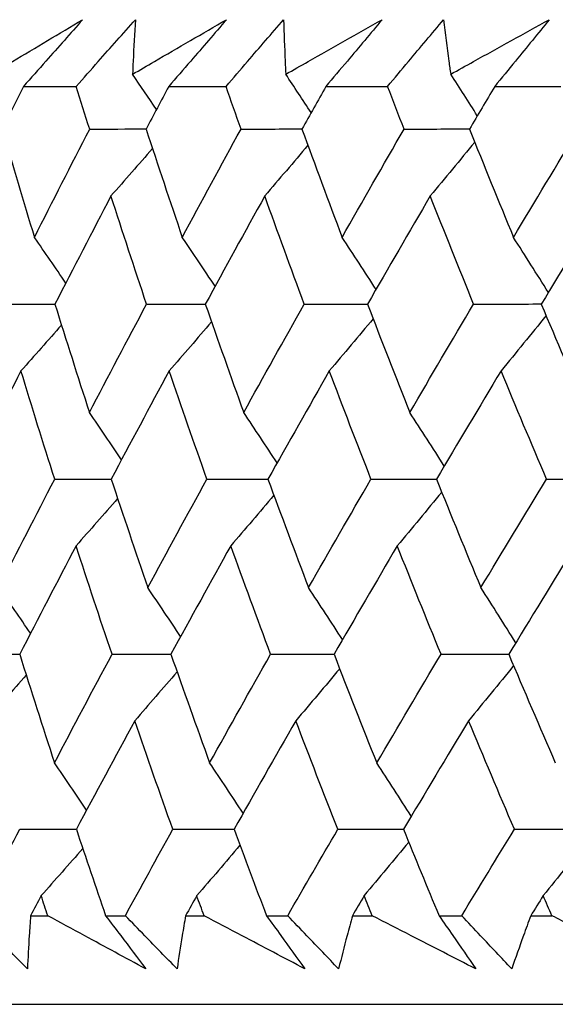
# Model space of a CAD drawing. Units: millimetres. Extents: x 28 to 1011, y 28 to 707.
# Drawn here: x 128 to 131, y 262 to 266 of the extents above; entities that cross this region are included whole.
import ezdxf

# ---------------------------------------------------------------- set-up
doc = ezdxf.new("R2010")
doc.units = ezdxf.units.MM
doc.header["$LTSCALE"] = 3.5
doc.layers.add('Visible (ISO)', color=7, linetype='Continuous', lineweight=25, true_color=0x00003f)

msp = doc.modelspace()

# ---------------------------------------------------------------- linework, layer by layer
at = {"layer": 'Visible (ISO)'}
for p, q in [((128.4505, 265.8682), (128.6664, 265.8682)), ((129.0436, 265.8682), (129.2778, 265.8682)), ((129.6853, 265.8682), (129.9374, 265.8682)), ((130.3745, 265.8682), (130.644, 265.8682)), ((128.4798, 262.484), (128.55, 262.484)), ((128.7861, 262.484), (128.8667, 262.484)), ((129.1123, 262.484), (129.1881, 262.484)), ((129.4428, 262.484), (129.5295, 262.484)), ((129.7934, 262.484), (129.8746, 262.484)), ((130.1473, 262.484), (130.24, 262.484)), ((130.5216, 262.484), (130.6082, 262.484)), ((125.378, 262.1226), (181.0728, 262.1226))]:
    msp.add_line(p, q, dxfattribs=at)
for points, knots in [([(128.3195, 265.9178), (128.3483, 265.9351), (128.3771, 265.9524), (128.501, 266.0266), (128.5964, 266.0835), (128.6921, 266.1404)], [0.02645677, 0.02645677, 0.02645677, 0.02645677, 0.03806819, 0.03806819, 0.07633926, 0.07633926, 0.07633926, 0.07633926]), ([(128.6921, 266.1404), (128.6425, 266.0841), (128.5927, 266.0279), (128.512, 265.9371), (128.4813, 265.9027), (128.4505, 265.8682)], [0, 0, 0, 0, 0.02386542, 0.02386542, 0.03848842, 0.03848842, 0.03848842, 0.03848842]), ([(128.6664, 265.8682), (128.6963, 265.9021), (128.7262, 265.9361), (128.8064, 266.0268), (128.8568, 266.0836), (128.9074, 266.1404)], [0.00959506, 0.00959506, 0.00959506, 0.00959506, 0.02399435, 0.02399435, 0.0480835, 0.0480835, 0.0480835, 0.0480835]), ([(128.8961, 265.9178), (128.9257, 265.9351), (128.9553, 265.9524), (129.0828, 266.0266), (129.1809, 266.0835), (129.2793, 266.1404)], [0.02645677, 0.02645677, 0.02645677, 0.02645677, 0.03806819, 0.03806819, 0.07633926, 0.07633926, 0.07633926, 0.07633926]), ([(128.9074, 266.1404), (128.9038, 266.084), (128.9008, 266.0276), (128.8975, 265.9534), (128.8967, 265.9356), (128.8961, 265.9178)], [0, 0, 0, 0, 0.0379233, 0.0379233, 0.04988248, 0.04988248, 0.04988248, 0.04988248]), ([(129.2793, 266.1404), (129.2309, 266.0841), (129.1823, 266.0279), (129.1036, 265.9371), (129.0736, 265.9027), (129.0436, 265.8682)], [0, 0, 0, 0, 0.02386542, 0.02386542, 0.03848842, 0.03848842, 0.03848842, 0.03848842]), ([(129.2778, 265.8682), (129.3069, 265.9021), (129.3361, 265.9361), (129.4143, 266.0268), (129.4635, 266.0836), (129.5129, 266.1404)], [0.00959506, 0.00959506, 0.00959506, 0.00959506, 0.02399435, 0.02399435, 0.0480835, 0.0480835, 0.0480835, 0.0480835]), ([(129.5129, 266.1404), (129.5144, 266.084), (129.5164, 266.0276), (129.5198, 265.9534), (129.5206, 265.9356), (129.5216, 265.9178)], [0, 0, 0, 0, 0.0379233, 0.0379233, 0.04988248, 0.04988248, 0.04988248, 0.04988248]), ([(129.5216, 265.9178), (129.552, 265.9351), (129.5824, 265.9524), (129.7132, 266.0266), (129.8138, 266.0835), (129.9147, 266.1404)], [0.02645677, 0.02645677, 0.02645677, 0.02645677, 0.03806819, 0.03806819, 0.07633926, 0.07633926, 0.07633926, 0.07633926]), ([(129.9147, 266.1404), (129.8676, 266.0841), (129.8204, 266.0279), (129.7438, 265.9371), (129.7146, 265.9027), (129.6853, 265.8682)], [0, 0, 0, 0, 0.02386542, 0.02386542, 0.03848842, 0.03848842, 0.03848842, 0.03848842]), ([(129.9374, 265.8682), (129.9657, 265.9021), (129.9941, 265.9361), (130.0702, 266.0268), (130.1181, 266.0836), (130.1661, 266.1404)], [0.00959506, 0.00959506, 0.00959506, 0.00959506, 0.02399435, 0.02399435, 0.0480835, 0.0480835, 0.0480835, 0.0480835]), ([(130.1661, 266.1404), (130.1727, 266.084), (130.1798, 266.0276), (130.1898, 265.9534), (130.1923, 265.9356), (130.1948, 265.9178)], [0, 0, 0, 0, 0.0379233, 0.0379233, 0.04988248, 0.04988248, 0.04988248, 0.04988248]), ([(130.1948, 265.9178), (130.2259, 265.9351), (130.257, 265.9524), (130.3909, 266.0266), (130.4938, 266.0835), (130.597, 266.1404)], [0.02645677, 0.02645677, 0.02645677, 0.02645677, 0.03806819, 0.03806819, 0.07633926, 0.07633926, 0.07633926, 0.07633926]), ([(130.597, 266.1404), (130.5514, 266.0841), (130.5056, 266.0279), (130.4312, 265.9371), (130.4029, 265.9027), (130.3745, 265.8682)], [0, 0, 0, 0, 0.02386542, 0.02386542, 0.03848842, 0.03848842, 0.03848842, 0.03848842]), ([(128.4669, 262.2675), (128.4223, 262.3123), (128.3779, 262.3572), (128.3067, 262.4294), (128.2798, 262.4567), (128.253, 262.484)], [0, 0, 0, 0, 0.01928227, 0.01928227, 0.03099186, 0.03099186, 0.03099186, 0.03099186]), ([(128.4798, 262.484), (128.4778, 262.4569), (128.476, 262.4299), (128.4714, 262.3577), (128.4689, 262.3125), (128.4669, 262.2675)], [0.01318985, 0.01318985, 0.01318985, 0.01318985, 0.03294866, 0.03294866, 0.06599838, 0.06599838, 0.06599838, 0.06599838]), ([(128.9499, 262.2675), (128.8666, 262.3123), (128.7835, 262.3572), (128.6503, 262.4294), (128.6001, 262.4567), (128.55, 262.484)], [0, 0, 0, 0, 0.03285715, 0.03285715, 0.05280852, 0.05280852, 0.05280852, 0.05280852]), ([(128.7861, 262.484), (128.8068, 262.4569), (128.8273, 262.4299), (128.882, 262.3577), (128.9161, 262.3126), (128.9499, 262.2675)], [0.00775492, 0.00775492, 0.00775492, 0.00775492, 0.019351, 0.019351, 0.03874678, 0.03874678, 0.03874678, 0.03874678]), ([(129.0778, 262.2675), (129.0338, 262.3123), (128.9899, 262.3572), (128.9197, 262.4294), (128.8932, 262.4567), (128.8667, 262.484)], [0, 0, 0, 0, 0.01928227, 0.01928227, 0.03099186, 0.03099186, 0.03099186, 0.03099186]), ([(129.1123, 262.484), (129.1076, 262.4569), (129.1031, 262.4299), (129.0913, 262.3577), (129.0843, 262.3125), (129.0778, 262.2675)], [0.01318985, 0.01318985, 0.01318985, 0.01318985, 0.03294866, 0.03294866, 0.06599838, 0.06599838, 0.06599838, 0.06599838]), ([(129.5997, 262.2675), (129.514, 262.3123), (129.4285, 262.3572), (129.2914, 262.4294), (129.2397, 262.4567), (129.1881, 262.484)], [0, 0, 0, 0, 0.03285715, 0.03285715, 0.05280852, 0.05280852, 0.05280852, 0.05280852]), ([(129.4428, 262.484), (129.4626, 262.4569), (129.4823, 262.4299), (129.5347, 262.3577), (129.5673, 262.3126), (129.5997, 262.2675)], [0.00775492, 0.00775492, 0.00775492, 0.00775492, 0.019351, 0.019351, 0.03874678, 0.03874678, 0.03874678, 0.03874678]), ([(129.7373, 262.2675), (129.694, 262.3123), (129.6508, 262.3572), (129.5816, 262.4294), (129.5555, 262.4567), (129.5295, 262.484)], [0, 0, 0, 0, 0.01928227, 0.01928227, 0.03099186, 0.03099186, 0.03099186, 0.03099186]), ([(129.7934, 262.484), (129.786, 262.4569), (129.7788, 262.4299), (129.7598, 262.3577), (129.7484, 262.3125), (129.7373, 262.2675)], [0.01318985, 0.01318985, 0.01318985, 0.01318985, 0.03294866, 0.03294866, 0.06599838, 0.06599838, 0.06599838, 0.06599838]), ([(130.297, 262.2675), (130.2091, 262.3123), (130.1214, 262.3572), (129.9807, 262.4294), (129.9276, 262.4567), (129.8746, 262.484)], [0, 0, 0, 0, 0.03285715, 0.03285715, 0.05280852, 0.05280852, 0.05280852, 0.05280852]), ([(130.1473, 262.484), (130.1662, 262.4569), (130.185, 262.4299), (130.2351, 262.3577), (130.2662, 262.3126), (130.297, 262.2675)], [0.00775492, 0.00775492, 0.00775492, 0.00775492, 0.019351, 0.019351, 0.03874678, 0.03874678, 0.03874678, 0.03874678]), ([(130.4442, 262.2675), (130.4016, 262.3123), (130.3591, 262.3572), (130.2912, 262.4294), (130.2656, 262.4567), (130.24, 262.484)], [0, 0, 0, 0, 0.01928227, 0.01928227, 0.03099186, 0.03099186, 0.03099186, 0.03099186]), ([(130.5216, 262.484), (130.5116, 262.4569), (130.5017, 262.4299), (130.4756, 262.3577), (130.4597, 262.3125), (130.4442, 262.2675)], [0.01318985, 0.01318985, 0.01318985, 0.01318985, 0.03294866, 0.03294866, 0.06599838, 0.06599838, 0.06599838, 0.06599838]), ([(131.0406, 262.2675), (130.9506, 262.3123), (130.8608, 262.3572), (130.7168, 262.4294), (130.6625, 262.4567), (130.6082, 262.484)], [0, 0, 0, 0, 0.03285715, 0.03285715, 0.05280852, 0.05280852, 0.05280852, 0.05280852])]:
    msp.add_open_spline(points, degree=3, knots=knots, dxfattribs=at)
for points in [[(128.9936, 265.774), (128.9612, 265.8221), (128.9287, 265.87), (128.8961, 265.9178)], [(129.6251, 265.761), (129.5908, 265.8134), (129.5563, 265.8657), (129.5216, 265.9178)], [(130.3035, 265.7482), (130.2675, 265.805), (130.2312, 265.8615), (130.1948, 265.9178)], [(128.4505, 265.8682), (128.4215, 265.8101), (128.3926, 265.752), (128.3638, 265.6939)], [(128.721, 265.6939), (128.7027, 265.752), (128.6845, 265.8101), (128.6664, 265.8682)], [(129.0436, 265.8682), (129.0127, 265.8101), (128.9819, 265.752), (128.9512, 265.6939)], [(129.3388, 265.6939), (129.3183, 265.752), (129.298, 265.8101), (129.2778, 265.8682)], [(129.6853, 265.8682), (129.6526, 265.8101), (129.62, 265.752), (129.5875, 265.6939)], [(130.0047, 265.6939), (129.9821, 265.752), (129.9597, 265.8101), (129.9374, 265.8682)], [(130.3745, 265.8682), (130.34, 265.8101), (130.3057, 265.752), (130.2714, 265.6939)], [(128.3638, 265.6939), (128.4068, 265.5466), (128.4506, 265.3993), (128.4954, 265.2522)], [(128.4954, 265.2522), (128.5699, 265.3994), (128.6451, 265.5466), (128.721, 265.6939)], [(128.721, 265.6939), (128.7978, 265.6941), (128.8747, 265.6944), (128.9516, 265.6946)], [(128.9512, 265.6939), (128.9996, 265.5466), (129.049, 265.3993), (129.0991, 265.2522)], [(129.0991, 265.2522), (129.1783, 265.3994), (129.2582, 265.5466), (129.3388, 265.6939)], [(129.3388, 265.6939), (129.4218, 265.6941), (129.5049, 265.6944), (129.5879, 265.6946)], [(129.5875, 265.6939), (129.6413, 265.5466), (129.696, 265.3993), (129.7515, 265.2522)], [(129.7515, 265.2522), (129.8352, 265.3994), (129.9196, 265.5466), (130.0047, 265.6939)], [(130.0047, 265.6939), (130.0937, 265.6942), (130.1828, 265.6944), (130.2719, 265.6947)], [(130.2714, 265.6939), (130.3305, 265.5466), (130.3904, 265.3993), (130.4511, 265.2522)], [(130.4511, 265.2522), (130.5392, 265.3994), (130.628, 265.5466), (130.7173, 265.6939)], [(129.6117, 265.6278), (129.5533, 265.5586), (129.4947, 265.4898), (129.4358, 265.4212)], [(130.2929, 265.6405), (130.2327, 265.5671), (130.1722, 265.494), (130.1114, 265.4212)], [(128.9773, 265.6148), (128.9211, 265.55), (128.8647, 265.4855), (128.808, 265.4212)], [(128.808, 265.4212), (128.731, 265.274), (128.6548, 265.1268), (128.5793, 264.9796)], [(128.9532, 264.9796), (128.9039, 265.1268), (128.8555, 265.274), (128.808, 265.4212)], [(129.4358, 265.4212), (129.3542, 265.274), (129.2733, 265.1268), (129.1931, 264.9796)], [(129.5971, 264.9796), (129.5425, 265.1268), (129.4887, 265.274), (129.4358, 265.4212)], [(130.1114, 265.4212), (130.0254, 265.274), (129.94, 265.1268), (129.8553, 264.9796)], [(130.2886, 264.9796), (130.2287, 265.1268), (130.1697, 265.274), (130.1114, 265.4212)], [(130.8337, 265.4212), (130.7433, 265.274), (130.6536, 265.1268), (130.5646, 264.9796)], [(128.6237, 265.0659), (128.5812, 265.1283), (128.5384, 265.1903), (128.4954, 265.2522)], [(129.233, 265.0528), (129.1887, 265.1195), (129.1441, 265.186), (129.0991, 265.2522)], [(129.8901, 265.04), (129.8442, 265.111), (129.798, 265.1817), (129.7515, 265.2522)], [(130.5935, 265.0273), (130.5464, 265.1026), (130.4989, 265.1776), (130.4511, 265.2522)], [(128.3582, 264.9796), (128.432, 264.9798), (128.5058, 264.98), (128.5796, 264.9802)], [(128.5793, 264.9796), (128.6252, 264.8322), (128.6721, 264.6848), (128.7198, 264.5375)], [(128.7198, 264.5375), (128.7969, 264.6848), (128.8747, 264.8322), (128.9532, 264.9796)], [(128.9532, 264.9796), (129.0333, 264.9798), (129.1134, 264.98), (129.1934, 264.9802)], [(129.1931, 264.9796), (129.2445, 264.8322), (129.2967, 264.6848), (129.3498, 264.5375)], [(129.3498, 264.5375), (129.4316, 264.6848), (129.514, 264.8322), (129.5971, 264.9796)], [(129.5971, 264.9796), (129.6833, 264.9798), (129.7695, 264.98), (129.8556, 264.9802)], [(129.8553, 264.9796), (129.912, 264.8322), (129.9695, 264.6848), (130.0279, 264.5375)], [(130.0279, 264.5375), (130.1142, 264.6848), (130.2011, 264.8322), (130.2886, 264.9796)], [(130.2886, 264.9796), (130.3807, 264.9798), (130.4728, 264.9801), (130.565, 264.9803)], [(130.5646, 264.9796), (130.6265, 264.8322), (130.6892, 264.6848), (130.7528, 264.5375)], [(128.606, 264.8941), (128.551, 264.8316), (128.4958, 264.7694), (128.4404, 264.7074)], [(129.2184, 264.9072), (129.161, 264.8403), (129.1034, 264.7737), (129.0455, 264.7074)], [(129.8782, 264.9201), (129.8189, 264.8489), (129.7592, 264.778), (129.6993, 264.7074)], [(130.5843, 264.9327), (130.5233, 264.8572), (130.462, 264.7821), (130.4004, 264.7074)], [(128.4404, 264.7074), (128.3655, 264.56), (128.2914, 264.4127), (128.2181, 264.2654)], [(128.5781, 264.2654), (128.5313, 264.4127), (128.4854, 264.56), (128.4404, 264.7074)], [(129.0455, 264.7074), (128.9659, 264.56), (128.8871, 264.4127), (128.8089, 264.2654)], [(129.1995, 264.2654), (129.1473, 264.4127), (129.0959, 264.56), (129.0455, 264.7074)], [(129.6993, 264.7074), (129.6151, 264.56), (129.5317, 264.4127), (129.4489, 264.2654)], [(129.8694, 264.2654), (129.8118, 264.4127), (129.7551, 264.56), (129.6993, 264.7074)], [(130.4004, 264.7074), (130.3119, 264.56), (130.224, 264.4127), (130.1368, 264.2654)], [(130.5862, 264.2654), (130.5234, 264.4127), (130.4615, 264.56), (130.4004, 264.7074)], [(128.8511, 264.3447), (128.8076, 264.4092), (128.7638, 264.4735), (128.7198, 264.5375)], [(129.4863, 264.3317), (129.4411, 264.4006), (129.3956, 264.4692), (129.3498, 264.5375)], [(130.1686, 264.319), (130.1221, 264.3921), (130.0752, 264.465), (130.0279, 264.5375)], [(128.351, 263.8227), (128.426, 263.9702), (128.5017, 264.1178), (128.5781, 264.2654)], [(128.5781, 264.2654), (128.6551, 264.2655), (128.7321, 264.2656), (128.8091, 264.2658)], [(128.8089, 264.2654), (128.8578, 264.1178), (128.9076, 263.9702), (128.9583, 263.8227)], [(128.9583, 263.8227), (129.038, 263.9702), (129.1184, 264.1178), (129.1995, 264.2654)], [(129.1995, 264.2654), (129.2828, 264.2655), (129.366, 264.2657), (129.4492, 264.2658)], [(129.4489, 264.2654), (129.5032, 264.1178), (129.5584, 263.9702), (129.6144, 263.8227)], [(129.6144, 263.8227), (129.6987, 263.9702), (129.7837, 264.1178), (129.8694, 264.2654)], [(129.8694, 264.2654), (129.9586, 264.2655), (130.0479, 264.2657), (130.1371, 264.2658)], [(130.1368, 264.2654), (130.1964, 264.1178), (130.2568, 263.9702), (130.3181, 263.8227)], [(130.3181, 263.8227), (130.4069, 263.9702), (130.4962, 264.1178), (130.5862, 264.2654)], [(130.5862, 264.2654), (130.6813, 264.2655), (130.7764, 264.2657), (130.8715, 264.2659)], [(130.1583, 264.2123), (130.098, 264.1391), (130.0374, 264.0661), (129.9766, 263.9936)], [(128.8351, 264.1866), (128.7788, 264.122), (128.7223, 264.0577), (128.6655, 263.9936)], [(129.4732, 264.1996), (129.4147, 264.1306), (129.356, 264.0619), (129.2969, 263.9936)], [(128.6655, 263.9936), (128.588, 263.846), (128.5113, 263.6985), (128.4353, 263.5511)], [(128.8122, 263.5511), (128.7624, 263.6985), (128.7135, 263.846), (128.6655, 263.9936)], [(129.2969, 263.9936), (129.2148, 263.846), (129.1334, 263.6985), (129.0526, 263.5511)], [(129.4598, 263.5511), (129.4047, 263.6985), (129.3504, 263.846), (129.2969, 263.9936)], [(129.9766, 263.9936), (129.8899, 263.846), (129.804, 263.6985), (129.7186, 263.5511)], [(130.1554, 263.5511), (130.0949, 263.6985), (130.0353, 263.846), (129.9766, 263.9936)], [(130.703, 263.9936), (130.6121, 263.846), (130.5217, 263.6985), (130.432, 263.5511)], [(128.4795, 263.6366), (128.4369, 263.6989), (128.3941, 263.7609), (128.351, 263.8227)], [(129.0923, 263.6235), (129.0479, 263.6902), (129.0033, 263.7566), (128.9583, 263.8227)], [(129.7532, 263.6107), (129.7072, 263.6817), (129.661, 263.7524), (129.6144, 263.8227)], [(130.4606, 263.5981), (130.4135, 263.6733), (130.366, 263.7482), (130.3181, 263.8227)], [(128.2136, 263.5511), (128.2876, 263.5512), (128.3615, 263.5513), (128.4354, 263.5514)], [(128.4353, 263.5511), (128.4816, 263.4034), (128.5289, 263.2557), (128.5771, 263.108)], [(128.5771, 263.108), (128.6548, 263.2557), (128.7331, 263.4033), (128.8122, 263.5511)], [(128.8122, 263.5511), (128.8924, 263.5512), (128.9726, 263.5513), (129.0528, 263.5514)], [(129.0526, 263.5511), (129.1045, 263.4034), (129.1572, 263.2557), (129.2108, 263.108)], [(129.2108, 263.108), (129.2931, 263.2557), (129.3762, 263.4033), (129.4598, 263.5511)], [(129.4598, 263.5511), (129.5462, 263.5512), (129.6325, 263.5513), (129.7188, 263.5514)], [(129.7186, 263.5511), (129.7759, 263.4034), (129.8339, 263.2557), (129.8929, 263.108)], [(129.8929, 263.108), (129.9797, 263.2557), (130.0672, 263.4033), (130.1554, 263.5511)], [(130.1554, 263.5511), (130.2477, 263.5512), (130.3399, 263.5513), (130.4322, 263.5514)], [(130.432, 263.5511), (130.4945, 263.4034), (130.5578, 263.2557), (130.622, 263.108)], [(129.7416, 263.4919), (129.6822, 263.4208), (129.6224, 263.3501), (129.5624, 263.2798)], [(130.4517, 263.5045), (130.3907, 263.4292), (130.3293, 263.3543), (130.2676, 263.2798)], [(128.4621, 263.466), (128.407, 263.4036), (128.3517, 263.3416), (128.2961, 263.2798)], [(129.078, 263.4791), (129.0205, 263.4123), (128.9628, 263.3459), (128.9048, 263.2798)], [(128.9048, 263.2798), (128.8247, 263.1321), (128.7453, 262.9844), (128.6666, 262.8368)], [(129.0603, 262.8368), (129.0076, 262.9844), (128.9557, 263.1321), (128.9048, 263.2798)], [(129.5624, 263.2798), (129.4777, 263.1321), (129.3937, 262.9844), (129.3103, 262.8368)], [(129.7341, 262.8368), (129.676, 262.9844), (129.6187, 263.1321), (129.5624, 263.2798)], [(130.2676, 263.2798), (130.1785, 263.1321), (130.09, 262.9844), (130.0022, 262.8368)], [(130.4551, 262.8368), (130.3918, 262.9844), (130.3293, 263.1321), (130.2676, 263.2798)], [(128.7086, 262.9154), (128.665, 262.9799), (128.6212, 263.0441), (128.5771, 263.108)], [(129.3474, 262.9025), (129.3022, 262.9713), (129.2567, 263.0398), (129.2108, 263.108)], [(130.0337, 262.8898), (129.9871, 262.9628), (129.9402, 263.0356), (129.8929, 263.108)], [(128.253, 262.484), (128.3133, 262.6016), (128.374, 262.7192), (128.4352, 262.8368)], [(128.4352, 262.8368), (128.5124, 262.8369), (128.5895, 262.8369), (128.6667, 262.837)], [(128.6666, 262.8368), (128.7059, 262.7192), (128.7457, 262.6016), (128.7861, 262.484)], [(128.8667, 262.484), (128.9308, 262.6016), (128.9954, 262.7192), (129.0603, 262.8368)], [(129.0603, 262.8368), (129.1437, 262.8369), (129.227, 262.8369), (129.3104, 262.837)], [(129.3103, 262.8368), (129.3539, 262.7192), (129.3981, 262.6016), (129.4428, 262.484)], [(129.5295, 262.484), (129.5973, 262.6016), (129.6655, 262.7192), (129.7341, 262.8368)], [(129.7341, 262.8368), (129.8235, 262.8369), (129.9129, 262.8369), (130.0023, 262.837)], [(130.0022, 262.8368), (130.05, 262.7192), (130.0984, 262.6016), (130.1473, 262.484)], [(130.24, 262.484), (130.3113, 262.6016), (130.383, 262.7192), (130.4551, 262.8368)], [(130.4551, 262.8368), (130.5504, 262.8369), (130.6456, 262.8369), (130.7409, 262.837)], [(129.3346, 262.7714), (129.2761, 262.7026), (129.2172, 262.6341), (129.1581, 262.566)], [(130.0237, 262.7841), (129.9633, 262.711), (129.9026, 262.6383), (129.8417, 262.566)], [(130.7586, 262.7966), (130.6968, 262.7193), (130.6348, 262.6424), (130.5723, 262.566)], [(128.6929, 262.7585), (128.6365, 262.694), (128.5799, 262.6299), (128.523, 262.566)], [(128.523, 262.566), (128.5086, 262.5386), (128.4942, 262.5113), (128.4798, 262.484)], [(128.55, 262.484), (128.541, 262.5113), (128.532, 262.5386), (128.523, 262.566)], [(129.1581, 262.566), (129.1428, 262.5386), (129.1276, 262.5113), (129.1123, 262.484)], [(129.1881, 262.484), (129.1781, 262.5113), (129.1681, 262.5386), (129.1581, 262.566)], [(129.8417, 262.566), (129.8256, 262.5386), (129.8095, 262.5113), (129.7934, 262.484)], [(129.8746, 262.484), (129.8636, 262.5113), (129.8526, 262.5386), (129.8417, 262.566)], [(130.5723, 262.566), (130.5554, 262.5386), (130.5385, 262.5113), (130.5216, 262.484)], [(130.6082, 262.484), (130.5962, 262.5113), (130.5843, 262.5386), (130.5723, 262.566)]]:
    msp.add_open_spline(points, degree=3, dxfattribs=at)

doc.saveas('drawing.dxf')
